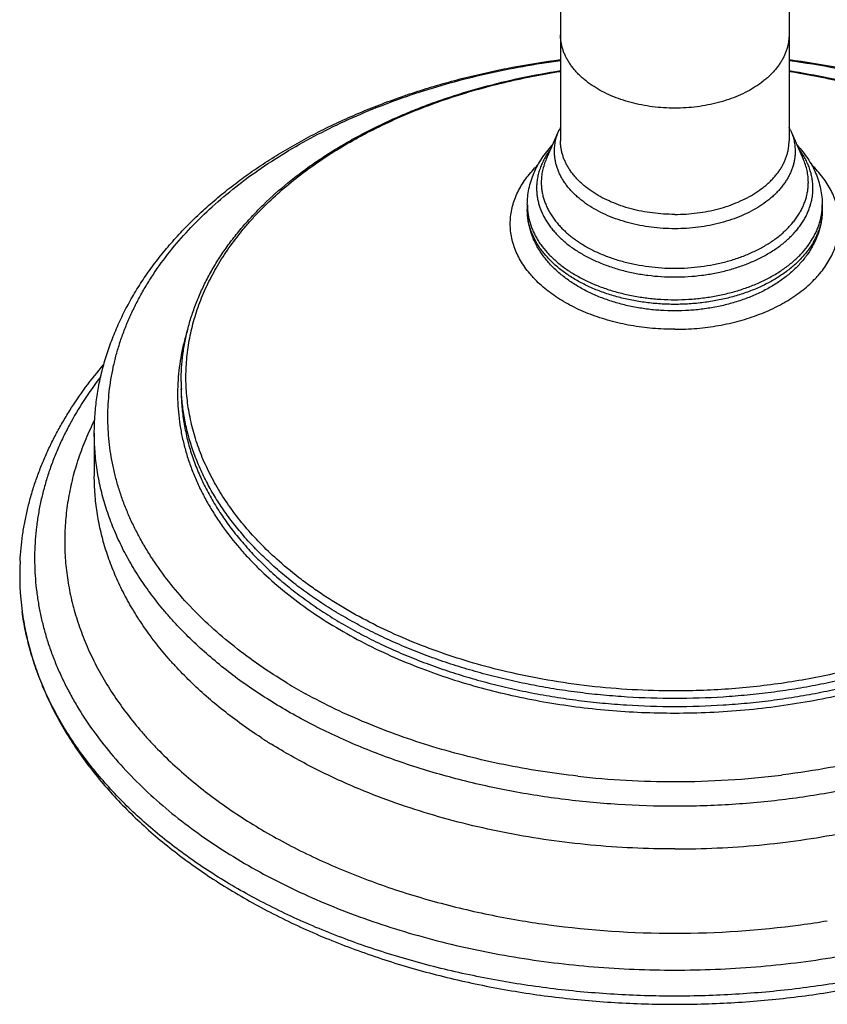
# Model space of a CAD drawing. Units: inches. Extents: x 0.1 to 22, y 1.6 to 13.3.
# Drawn here: x 17.7 to 20.4, y 3.1 to 6.3 of the extents above; entities that cross this region are included whole.
import ezdxf

# ---------------------------------------------------------------- set-up
doc = ezdxf.new("R2010")
doc.units = ezdxf.units.IN
doc.header["$LTSCALE"] = 1.21
doc.header["$MEASUREMENT"] = 0
doc.layers.get('0').update_dxf_attribs({"linetype": 'CONTINUOUS'})

msp = doc.modelspace()

# ---------------------------------------------------------------- linework, layer by layer
at = {"color": 7, "linetype": 'CONTINUOUS'}
for p, q in [((19.4792, 8.5238), (19.4792, 5.9284)), ((20.2292, 8.5238), (20.2292, 5.9284)), ((19.4742, 5.9634), (19.4326, 5.869)), ((20.2343, 5.9634), (20.2759, 5.869)), ((19.3702, 5.7184), (19.3702, 5.7031)), ((20.3382, 5.7184), (20.3382, 5.7031)), ((18.2342, 5.1391), (18.2342, 5.1131)), ((17.9492, 4.9686), (17.9492, 4.8284))]:
    msp.add_line(p, q, dxfattribs=at)
at = {"color": 9, "linetype": 'CONTINUOUS'}
for p, q in [((18.5557, 4.5485), (18.5555, 4.5487)), ((18.6425, 4.1136), (18.6422, 4.1138)), ((20.2093, 3.8472), (20.2047, 3.8466))]:
    msp.add_line(p, q, dxfattribs=at)
at = {"color": 7, "linetype": 'CONTINUOUS'}
for centre, radius, start, end in [((19.6509, 5.8854), 0.1931, 152.8906, 156.2037), ((20.0563, 5.8848), 0.1946, 23.8087, 27.0971), ((18.5951, 4.5028), 0.8908, 177.0404, 187.7087)]:
    msp.add_arc(centre, radius, start, end, dxfattribs=at)
at = {"color": 9, "linetype": 'CONTINUOUS'}
for centre, radius, start, end in [((19.5705, 5.7184), 0.2002, 180.0009, 184.3793), ((20.1378, 5.7184), 0.2004, 355.623, 359.9968), ((18.904, 5.1392), 0.6697, 180.0004, 182.2258), ((19.533, 5.7281), 1.8438, 238.9418, 241.1098), ((19.4649, 5.4525), 1.7712, 236.8459, 238.0166), ((19.4779, 5.4731), 1.7956, 238.0153, 238.1658), ((19.8537, 6.6977), 2.8725, 263.6412, 270.0104), ((19.8549, 6.6931), 2.8679, 269.9862, 277.0061), ((19.8396, 6.2964), 2.9682, 260.5793, 262.2753), ((19.8675, 6.3054), 2.9773, 277.7273, 279.4181), ((19.8532, 6.4079), 3.0805, 262.304, 270.0202), ((19.8553, 6.4079), 3.0805, 269.9798, 277.696)]:
    msp.add_arc(centre, radius, start, end, dxfattribs=at)
for points, knots in [([(19.8542, 6.0361), (19.842, 6.0361), (19.8175, 6.0369), (19.7812, 6.0404), (19.7455, 6.0461), (19.7109, 6.054), (19.6776, 6.0641), (19.6461, 6.0762), (19.6165, 6.0903), (19.5892, 6.1061), (19.5683, 6.1209), (19.553, 6.1334), (19.5424, 6.1431), (19.5326, 6.1531), (19.5235, 6.1634), (19.5152, 6.174), (19.5077, 6.1848), (19.5011, 6.1958), (19.4953, 6.2071), (19.4904, 6.2185), (19.4863, 6.2301), (19.4832, 6.2417), (19.4809, 6.2535), (19.4795, 6.2653), (19.4792, 6.2732), (19.4792, 6.2772)], [0, 0, 0, 0, 0.075131, 0.149838, 0.223709, 0.296346, 0.367383, 0.436491, 0.503391, 0.567863, 0.629762, 0.659734, 0.689049, 0.717715, 0.745747, 0.773169, 0.800012, 0.826312, 0.852117, 0.877479, 0.902461, 0.927128, 0.951555, 0.975819, 1, 1, 1, 1]), ([(20.2292, 6.2772), (20.2292, 6.2732), (20.2289, 6.2653), (20.2276, 6.2535), (20.2253, 6.2417), (20.2222, 6.2301), (20.2181, 6.2185), (20.2132, 6.2071), (20.2074, 6.1958), (20.2008, 6.1848), (20.1933, 6.174), (20.185, 6.1634), (20.1759, 6.1531), (20.1661, 6.1431), (20.1554, 6.1334), (20.1402, 6.1209), (20.1193, 6.1061), (20.092, 6.0903), (20.0624, 6.0762), (20.0309, 6.0641), (19.9976, 6.054), (19.963, 6.0461), (19.9273, 6.0404), (19.891, 6.0369), (19.8665, 6.0361), (19.8542, 6.0361)], [0, 0, 0, 0, 0.024181, 0.048445, 0.072872, 0.097539, 0.122521, 0.147883, 0.173688, 0.199988, 0.226831, 0.254253, 0.282285, 0.310951, 0.340266, 0.370238, 0.432137, 0.496609, 0.563509, 0.632617, 0.703654, 0.776291, 0.850162, 0.924869, 1, 1, 1, 1]), ([(18.5818, 4.1486), (18.5513, 4.167), (18.4923, 4.205), (18.4089, 4.2666), (18.3322, 4.3317), (18.2626, 4.4001), (18.2003, 4.4714), (18.1545, 4.5334), (18.122, 4.5841), (18.0998, 4.6224), (18.0796, 4.6612), (18.0615, 4.7004), (18.0455, 4.7399), (18.0316, 4.7798), (18.0199, 4.82), (18.0103, 4.8604), (18.0028, 4.901), (17.9975, 4.9417), (17.9943, 4.9825), (17.9934, 5.0234), (17.9946, 5.0643), (17.998, 5.1051), (18.0035, 5.1458), (18.0112, 5.1864), (18.0211, 5.2267), (18.0331, 5.2669), (18.0472, 5.3067), (18.0634, 5.3462), (18.0818, 5.3854), (18.1021, 5.4241), (18.1246, 5.4623), (18.1574, 5.513), (18.2036, 5.5749), (18.2662, 5.646), (18.3363, 5.7142), (18.4133, 5.7792), (18.4971, 5.8406), (18.5872, 5.8981), (18.6832, 5.9516), (18.7846, 6.0008), (18.891, 6.0454), (19.0018, 6.0852), (19.1166, 6.12), (19.2348, 6.1498), (19.356, 6.1743), (19.4379, 6.187), (19.4792, 6.1925)], [0, 0, 0, 0, 0.033845, 0.066718, 0.098608, 0.129524, 0.159494, 0.188567, 0.202792, 0.216821, 0.230666, 0.244342, 0.257864, 0.271248, 0.28451, 0.297671, 0.31075, 0.323766, 0.336741, 0.349695, 0.362651, 0.375629, 0.388651, 0.401737, 0.414909, 0.428184, 0.441582, 0.45512, 0.468814, 0.482679, 0.496729, 0.510976, 0.540096, 0.570117, 0.601087, 0.633032, 0.665958, 0.699856, 0.734697, 0.77044, 0.807028, 0.844396, 0.882466, 0.921152, 0.960363, 1, 1, 1, 1]), ([(20.2293, 6.1925), (20.2811, 6.1856), (20.3584, 6.1732), (20.46, 6.1523), (20.5349, 6.1345), (20.6086, 6.1147), (20.6809, 6.0929), (20.7516, 6.0692), (20.8207, 6.0435), (20.888, 6.0159), (20.9534, 5.9865), (21.0168, 5.9553), (21.0781, 5.9224), (21.1371, 5.8878), (21.1937, 5.8517), (21.2479, 5.814), (21.2995, 5.7748), (21.3485, 5.7343), (21.4095, 5.679), (21.4656, 5.6207), (21.516, 5.5597), (21.5505, 5.5134), (21.5818, 5.4661), (21.6099, 5.418), (21.6348, 5.3692), (21.6564, 5.3198), (21.6747, 5.2697), (21.6896, 5.2193), (21.7012, 5.1684), (21.7093, 5.1173), (21.714, 5.066), (21.7153, 5.0146), (21.7131, 4.9632), (21.7075, 4.9119), (21.6985, 4.8608), (21.6861, 4.8101), (21.6703, 4.7597), (21.6512, 4.7098), (21.6287, 4.6605), (21.603, 4.6119), (21.5741, 4.564), (21.542, 4.517), (21.5068, 4.4709), (21.4553, 4.4102), (21.3982, 4.3523), (21.3362, 4.2975), (21.2866, 4.2573), (21.2343, 4.2185), (21.1795, 4.1812), (21.1222, 4.1455), (21.0626, 4.1113), (21.0008, 4.0788), (20.9369, 4.0481), (20.871, 4.0192), (20.8032, 3.9921), (20.7337, 3.9668), (20.6625, 3.9436), (20.5899, 3.9223), (20.5159, 3.903), (20.4407, 3.8858), (20.3387, 3.8656), (20.2613, 3.8537), (20.2093, 3.8472)], [0, 0, 0, 0, 0.038018, 0.056835, 0.075496, 0.093984, 0.112283, 0.130375, 0.148245, 0.16588, 0.183266, 0.200391, 0.217246, 0.233821, 0.250109, 0.266106, 0.281808, 0.297212, 0.312322, 0.341659, 0.35591, 0.369892, 0.383619, 0.397107, 0.410374, 0.423442, 0.436335, 0.449079, 0.461701, 0.474232, 0.486703, 0.499145, 0.511591, 0.524074, 0.536625, 0.549276, 0.562055, 0.57499, 0.588107, 0.601429, 0.614976, 0.628767, 0.642817, 0.657138, 0.686622, 0.701807, 0.717287, 0.733064, 0.749136, 0.765498, 0.782146, 0.79907, 0.816263, 0.833714, 0.85141, 0.869339, 0.887485, 0.905833, 0.924368, 0.94307, 0.961923, 1, 1, 1, 1]), ([(18.5555, 4.5487), (18.5365, 4.5655), (18.5001, 4.5999), (18.4498, 4.6543), (18.4048, 4.7106), (18.3652, 4.7686), (18.3367, 4.8184), (18.3168, 4.8589), (18.3035, 4.8893), (18.2916, 4.92), (18.2811, 4.9509), (18.2722, 4.982), (18.2647, 5.0133), (18.2587, 5.0447), (18.2543, 5.0762), (18.2513, 5.1078), (18.2498, 5.1394), (18.2499, 5.1711), (18.2515, 5.2027), (18.2545, 5.2343), (18.2591, 5.2658), (18.2652, 5.2972), (18.2728, 5.3284), (18.2818, 5.3595), (18.2924, 5.3904), (18.3044, 5.4211), (18.3178, 5.4515), (18.3328, 5.4817), (18.3547, 5.5217), (18.3857, 5.5709), (18.4209, 5.6182), (18.4517, 5.6551), (18.4846, 5.6919), (18.5292, 5.7366), (18.5872, 5.7877), (18.6499, 5.8364), (18.7172, 5.8825), (18.7887, 5.9259), (18.8642, 5.9664), (18.9435, 6.0038), (19.0261, 6.0381), (19.1119, 6.069), (19.2004, 6.0965), (19.2914, 6.1205), (19.3845, 6.1408), (19.4474, 6.1519), (19.4791, 6.1568)], [0, 0, 0, 0, 0.031486, 0.062103, 0.091885, 0.120882, 0.14916, 0.163056, 0.176806, 0.19042, 0.203912, 0.217298, 0.230592, 0.243809, 0.256967, 0.270083, 0.283173, 0.296255, 0.309346, 0.322464, 0.335626, 0.348849, 0.362149, 0.375542, 0.389043, 0.402666, 0.416425, 0.430333, 0.444402, 0.473056, 0.502467, 0.517477, 0.532696, 0.563776, 0.595736, 0.628586, 0.662324, 0.696933, 0.732386, 0.768646, 0.805666, 0.84339, 0.881758, 0.920698, 0.960139, 1, 1, 1, 1]), ([(20.2293, 6.1568), (20.2612, 6.1518), (20.3243, 6.1408), (20.4177, 6.1203), (20.5089, 6.0963), (20.5977, 6.0687), (20.6836, 6.0376), (20.7665, 6.0032), (20.8459, 5.9656), (20.9215, 5.9249), (20.9931, 5.8813), (21.0605, 5.835), (21.1233, 5.7861), (21.1813, 5.7347), (21.2258, 5.6898), (21.2587, 5.6529), (21.2894, 5.6158), (21.3245, 5.5683), (21.3555, 5.5189), (21.3773, 5.4787), (21.3921, 5.4485), (21.4054, 5.4179), (21.4173, 5.3871), (21.4277, 5.3561), (21.4367, 5.3249), (21.4441, 5.2935), (21.45, 5.262), (21.4544, 5.2304), (21.4573, 5.1987), (21.4587, 5.167), (21.4585, 5.1353), (21.4569, 5.1036), (21.4537, 5.0719), (21.449, 5.0403), (21.4428, 5.0088), (21.4351, 4.9775), (21.4259, 4.9463), (21.4152, 4.9153), (21.403, 4.8846), (21.3894, 4.8541), (21.3692, 4.8136), (21.3402, 4.7637), (21.3, 4.7057), (21.2544, 4.6494), (21.2035, 4.595), (21.1667, 4.5606), (21.1475, 4.5438)], [0, 0, 0, 0, 0.039858, 0.079293, 0.118228, 0.156586, 0.194299, 0.231304, 0.267546, 0.302979, 0.337564, 0.371274, 0.404094, 0.436021, 0.467066, 0.482268, 0.49726, 0.526635, 0.555254, 0.569305, 0.583197, 0.596941, 0.61055, 0.624037, 0.637418, 0.650707, 0.663921, 0.677076, 0.690189, 0.703277, 0.716358, 0.72945, 0.742569, 0.755734, 0.76896, 0.782265, 0.795665, 0.809174, 0.822807, 0.836577, 0.850498, 0.878829, 0.907889, 0.937741, 0.968434, 1, 1, 1, 1]), ([(19.8542, 5.6874), (19.842, 5.6874), (19.8175, 5.6881), (19.7812, 5.6916), (19.7455, 5.6973), (19.7109, 5.7053), (19.6776, 5.7153), (19.6461, 5.7275), (19.6165, 5.7415), (19.5892, 5.7574), (19.5683, 5.7721), (19.553, 5.7847), (19.5424, 5.7943), (19.5326, 5.8043), (19.5235, 5.8146), (19.5152, 5.8252), (19.5077, 5.836), (19.5011, 5.8471), (19.4953, 5.8583), (19.4904, 5.8697), (19.4863, 5.8813), (19.4832, 5.893), (19.4809, 5.9047), (19.4795, 5.9166), (19.4792, 5.9245), (19.4792, 5.9284)], [0, 0, 0, 0, 0.075131, 0.149838, 0.223709, 0.296346, 0.367383, 0.436491, 0.50339, 0.567863, 0.629762, 0.659734, 0.689049, 0.717714, 0.745747, 0.773169, 0.800011, 0.826312, 0.852117, 0.877479, 0.902461, 0.927128, 0.951555, 0.975819, 1, 1, 1, 1]), ([(19.8542, 5.6874), (19.8665, 5.6874), (19.891, 5.6881), (19.9273, 5.6916), (19.963, 5.6973), (19.9976, 5.7053), (20.0309, 5.7153), (20.0624, 5.7275), (20.092, 5.7415), (20.1193, 5.7574), (20.1402, 5.7721), (20.1554, 5.7847), (20.1661, 5.7943), (20.1759, 5.8043), (20.185, 5.8146), (20.1933, 5.8252), (20.2008, 5.836), (20.2074, 5.8471), (20.2132, 5.8583), (20.2181, 5.8697), (20.2222, 5.8813), (20.2253, 5.893), (20.2276, 5.9047), (20.2289, 5.9166), (20.2292, 5.9245), (20.2292, 5.9284)], [0, 0, 0, 0, 0.075131, 0.149838, 0.223709, 0.296346, 0.367383, 0.436491, 0.503391, 0.567863, 0.629762, 0.659734, 0.689049, 0.717715, 0.745747, 0.773169, 0.800012, 0.826312, 0.852117, 0.877479, 0.902461, 0.927128, 0.951555, 0.975819, 1, 1, 1, 1]), ([(19.4464, 5.901), (19.4427, 5.8961), (19.4357, 5.8862), (19.4265, 5.8708), (19.4186, 5.8551), (19.4121, 5.8391), (19.407, 5.8228), (19.4034, 5.8065), (19.4012, 5.79), (19.4007, 5.7789), (19.4007, 5.7734)], [0, 0, 0, 0, 0.133297, 0.263483, 0.390861, 0.515793, 0.638693, 0.760021, 0.880284, 1, 1, 1, 1]), ([(20.3078, 5.7734), (20.3078, 5.7789), (20.3073, 5.79), (20.3051, 5.8065), (20.3015, 5.8228), (20.2964, 5.8391), (20.2899, 5.8551), (20.282, 5.8708), (20.2727, 5.8862), (20.2658, 5.8961), (20.2621, 5.901)], [0, 0, 0, 0, 0.119716, 0.239979, 0.361307, 0.484207, 0.609139, 0.736517, 0.866703, 1, 1, 1, 1]), ([(19.4326, 5.869), (19.4299, 5.8629), (19.4251, 5.8504), (19.4199, 5.8312), (19.4167, 5.8117), (19.416, 5.7987), (19.416, 5.7922)], [0, 0, 0, 0, 0.255558, 0.506413, 0.754031, 1, 1, 1, 1]), ([(20.2925, 5.7922), (20.2925, 5.7987), (20.2918, 5.8117), (20.2886, 5.8312), (20.2834, 5.8504), (20.2786, 5.8629), (20.2759, 5.869)], [0, 0, 0, 0, 0.245969, 0.493587, 0.744442, 1, 1, 1, 1]), ([(19.416, 5.7922), (19.416, 5.7876), (19.4164, 5.7784), (19.418, 5.7646), (19.4206, 5.7508), (19.4243, 5.7372), (19.429, 5.7237), (19.4348, 5.7103), (19.4415, 5.6972), (19.4493, 5.6843), (19.458, 5.6716), (19.4677, 5.6593), (19.4783, 5.6472), (19.4899, 5.6355), (19.5023, 5.6242), (19.5201, 5.6096), (19.5445, 5.5923), (19.5764, 5.5738), (19.611, 5.5574), (19.6479, 5.5432), (19.6867, 5.5315), (19.7272, 5.5222), (19.7688, 5.5155), (19.8113, 5.5114), (19.8542, 5.5101), (19.8971, 5.5114), (19.9396, 5.5155), (19.9813, 5.5222), (20.0218, 5.5315), (20.0606, 5.5432), (20.0975, 5.5574), (20.1321, 5.5738), (20.164, 5.5923), (20.1884, 5.6096), (20.2062, 5.6242), (20.2186, 5.6355), (20.2301, 5.6472), (20.2408, 5.6593), (20.2505, 5.6716), (20.2592, 5.6843), (20.2669, 5.6972), (20.2737, 5.7103), (20.2795, 5.7237), (20.2842, 5.7372), (20.2879, 5.7508), (20.2905, 5.7646), (20.2921, 5.7784), (20.2925, 5.7876), (20.2925, 5.7922)], [0, 0, 0, 0, 0.01209, 0.024223, 0.036436, 0.04877, 0.06126, 0.073942, 0.086844, 0.099994, 0.113415, 0.127126, 0.141143, 0.155476, 0.170133, 0.185119, 0.216069, 0.248305, 0.281754, 0.316309, 0.351827, 0.388146, 0.425081, 0.462435, 0.5, 0.537565, 0.574919, 0.611854, 0.648173, 0.683691, 0.718246, 0.751695, 0.783931, 0.814881, 0.829867, 0.844524, 0.858857, 0.872874, 0.886585, 0.900006, 0.913156, 0.926058, 0.93874, 0.95123, 0.963564, 0.975777, 0.98791, 1, 1, 1, 1]), ([(19.4007, 5.7734), (19.4007, 5.7686), (19.401, 5.7591), (19.4027, 5.7448), (19.4054, 5.7305), (19.4092, 5.7164), (19.4141, 5.7024), (19.4201, 5.6886), (19.4271, 5.675), (19.4351, 5.6617), (19.4442, 5.6486), (19.4542, 5.6358), (19.4652, 5.6233), (19.4771, 5.6112), (19.4899, 5.5995), (19.5084, 5.5843), (19.5337, 5.5665), (19.5667, 5.5474), (19.6025, 5.5304), (19.6406, 5.5157), (19.6809, 5.5035), (19.7227, 5.4939), (19.7659, 5.487), (19.8098, 5.4828), (19.8542, 5.4814), (19.8986, 5.4828), (19.9426, 5.487), (19.9858, 5.4939), (20.0276, 5.5035), (20.0678, 5.5157), (20.106, 5.5304), (20.1418, 5.5474), (20.1748, 5.5665), (20.2001, 5.5843), (20.2185, 5.5995), (20.2314, 5.6112), (20.2433, 5.6233), (20.2543, 5.6358), (20.2643, 5.6486), (20.2734, 5.6617), (20.2814, 5.675), (20.2884, 5.6886), (20.2943, 5.7024), (20.2992, 5.7164), (20.3031, 5.7305), (20.3058, 5.7448), (20.3074, 5.7591), (20.3078, 5.7686), (20.3078, 5.7734)], [0, 0, 0, 0, 0.01209, 0.024223, 0.036436, 0.04877, 0.06126, 0.073942, 0.086844, 0.099994, 0.113415, 0.127126, 0.141143, 0.155476, 0.170133, 0.185119, 0.216069, 0.248305, 0.281754, 0.316309, 0.351827, 0.388146, 0.425081, 0.462435, 0.5, 0.537565, 0.574919, 0.611854, 0.648173, 0.683691, 0.718246, 0.751695, 0.783931, 0.814881, 0.829867, 0.844524, 0.858857, 0.872874, 0.886585, 0.900006, 0.913156, 0.926058, 0.93874, 0.95123, 0.963564, 0.975777, 0.98791, 1, 1, 1, 1]), ([(20.3382, 5.7031), (20.3382, 5.698), (20.3379, 5.6878), (20.3361, 5.6725), (20.3332, 5.6573), (20.3291, 5.6422), (20.3239, 5.6273), (20.3175, 5.6126), (20.3101, 5.5981), (20.3015, 5.5838), (20.2918, 5.5698), (20.2811, 5.5562), (20.2694, 5.5429), (20.2567, 5.53), (20.243, 5.5175), (20.2233, 5.5013), (20.1963, 5.4823), (20.1611, 5.4618), (20.1229, 5.4437), (20.0822, 5.428), (20.0393, 5.415), (19.9946, 5.4048), (19.9486, 5.3974), (19.9016, 5.3929), (19.8542, 5.3914), (19.8069, 5.3929), (19.7599, 5.3974), (19.7139, 5.4048), (19.6692, 5.415), (19.6263, 5.428), (19.5856, 5.4437), (19.5474, 5.4618), (19.5121, 5.4823), (19.4852, 5.5013), (19.4655, 5.5175), (19.4518, 5.53), (19.4391, 5.5429), (19.4273, 5.5562), (19.4166, 5.5698), (19.407, 5.5838), (19.3984, 5.5981), (19.391, 5.6126), (19.3846, 5.6273), (19.3794, 5.6422), (19.3753, 5.6573), (19.3724, 5.6725), (19.3706, 5.6878), (19.3702, 5.698), (19.3702, 5.7031)], [0, 0, 0, 0, 0.01209, 0.024223, 0.036436, 0.04877, 0.06126, 0.073942, 0.086844, 0.099994, 0.113415, 0.127126, 0.141143, 0.155476, 0.170133, 0.185119, 0.216069, 0.248305, 0.281754, 0.316309, 0.351827, 0.388146, 0.425081, 0.462435, 0.5, 0.537565, 0.574919, 0.611854, 0.648173, 0.683691, 0.718246, 0.751695, 0.783931, 0.814881, 0.829867, 0.844524, 0.858857, 0.872874, 0.886585, 0.900006, 0.913156, 0.926058, 0.93874, 0.95123, 0.963564, 0.975777, 0.98791, 1, 1, 1, 1]), ([(19.3708, 5.7031), (19.3712, 5.6982), (19.3723, 5.6883), (19.3751, 5.6736), (19.379, 5.659), (19.3839, 5.6445), (19.3899, 5.6302), (19.397, 5.6161), (19.405, 5.6022), (19.4173, 5.5839), (19.4352, 5.5617), (19.4602, 5.5369), (19.4888, 5.5137), (19.5207, 5.4923), (19.5555, 5.473), (19.593, 5.4559), (19.6329, 5.4412), (19.6747, 5.429), (19.7182, 5.4193), (19.7628, 5.4124), (19.8083, 5.4082), (19.8542, 5.4068), (19.9001, 5.4082), (19.9456, 5.4124), (19.9903, 5.4193), (20.0338, 5.429), (20.0756, 5.4412), (20.1155, 5.4559), (20.153, 5.473), (20.1878, 5.4923), (20.2197, 5.5137), (20.2482, 5.5369), (20.2733, 5.5617), (20.2912, 5.5839), (20.3034, 5.6022), (20.3115, 5.6161), (20.3186, 5.6302), (20.3246, 5.6445), (20.3295, 5.659), (20.3334, 5.6736), (20.3362, 5.6883), (20.3373, 5.6982), (20.3377, 5.7031)], [0, 0, 0, 0, 0.012044, 0.024165, 0.036399, 0.048781, 0.061343, 0.074113, 0.087116, 0.100376, 0.127724, 0.156275, 0.186085, 0.217156, 0.249451, 0.282894, 0.317375, 0.35276, 0.388894, 0.425603, 0.462703, 0.5, 0.537297, 0.574397, 0.611106, 0.64724, 0.682625, 0.717106, 0.750549, 0.782844, 0.813915, 0.843725, 0.872276, 0.899624, 0.912884, 0.925887, 0.938657, 0.951219, 0.963601, 0.975835, 0.987956, 1, 1, 1, 1]), ([(18.2557, 5.3099), (18.2513, 5.2962), (18.2434, 5.2688), (18.2341, 5.2272), (18.2275, 5.1853), (18.2234, 5.1433), (18.2219, 5.1012), (18.2231, 5.0592), (18.2269, 5.0172), (18.2333, 4.9753), (18.2424, 4.9336), (18.254, 4.8922), (18.2682, 4.8512), (18.2849, 4.8105), (18.3041, 4.7703), (18.3259, 4.7307), (18.3501, 4.6916), (18.3677, 4.6662), (18.3768, 4.6537)], [0, 0, 0, 0, 0.061969, 0.123398, 0.184415, 0.245152, 0.305744, 0.366329, 0.427045, 0.488027, 0.549409, 0.611317, 0.673873, 0.73719, 0.801371, 0.866512, 0.932697, 1, 1, 1, 1]), ([(17.9699, 5.1543), (17.9506, 5.129), (17.9142, 5.0777), (17.8744, 5.0105), (17.8466, 4.9559), (17.8279, 4.9148), (17.8113, 4.8733), (17.7967, 4.8315), (17.7842, 4.7894), (17.7738, 4.7471), (17.7654, 4.7046), (17.7592, 4.6619), (17.755, 4.6191), (17.753, 4.5763), (17.7531, 4.5334), (17.7553, 4.4906), (17.7597, 4.4478), (17.7661, 4.4052), (17.7746, 4.3627), (17.7852, 4.3204), (17.798, 4.2783), (17.8127, 4.2366), (17.8296, 4.1951), (17.8484, 4.154), (17.8693, 4.1133), (17.9, 4.0593), (17.9434, 3.9931), (18.0029, 3.9163), (18.0698, 3.8422), (18.1438, 3.7709), (18.2247, 3.7029), (18.3121, 3.6382), (18.4057, 3.5773), (18.5051, 3.5203), (18.6099, 3.4675), (18.7196, 3.4191), (18.834, 3.3752), (18.9524, 3.336), (19.0744, 3.3018), (19.1995, 3.2726), (19.3273, 3.2485), (19.4572, 3.2297), (19.5886, 3.2162), (19.7212, 3.2081), (19.8099, 3.2063), (19.8542, 3.2063)], [0, 0, 0, 0, 0.028161, 0.055589, 0.069056, 0.082371, 0.095548, 0.108601, 0.121543, 0.134391, 0.147161, 0.15987, 0.172535, 0.185173, 0.197804, 0.210444, 0.223112, 0.235826, 0.248602, 0.261458, 0.27441, 0.287473, 0.300663, 0.313992, 0.327473, 0.341118, 0.368937, 0.397527, 0.426942, 0.45722, 0.488381, 0.520431, 0.553362, 0.587153, 0.62177, 0.65717, 0.6933, 0.730098, 0.767496, 0.80542, 0.84379, 0.882522, 0.921527, 0.960717, 1, 1, 1, 1]), ([(19.8542, 3.2063), (19.8986, 3.2063), (19.9873, 3.2081), (20.1198, 3.2162), (20.2513, 3.2297), (20.3812, 3.2485), (20.509, 3.2726), (20.6341, 3.3018), (20.7561, 3.336), (20.8745, 3.3752), (20.9888, 3.4191), (21.0986, 3.4675), (21.2034, 3.5203), (21.3028, 3.5773), (21.3964, 3.6382), (21.4838, 3.7029), (21.5647, 3.7709), (21.6387, 3.8422), (21.7056, 3.9163), (21.765, 3.993), (21.8085, 4.0593), (21.8392, 4.1133), (21.8601, 4.154), (21.8789, 4.1951), (21.8957, 4.2366), (21.9105, 4.2783), (21.9232, 4.3204), (21.9339, 4.3627), (21.9424, 4.4052), (21.9488, 4.4478), (21.9531, 4.4906), (21.9554, 4.5334), (21.9555, 4.5763), (21.9534, 4.6191), (21.9493, 4.6619), (21.9431, 4.7046), (21.9347, 4.7471), (21.9243, 4.7894), (21.9118, 4.8315), (21.8972, 4.8733), (21.8806, 4.9148), (21.8619, 4.9559), (21.8341, 5.0105), (21.7943, 5.0777), (21.7579, 5.129), (21.7386, 5.1543)], [0, 0, 0, 0, 0.039283, 0.078473, 0.117478, 0.15621, 0.19458, 0.232504, 0.269902, 0.3067, 0.34283, 0.37823, 0.412847, 0.446638, 0.479569, 0.511619, 0.542781, 0.573058, 0.602473, 0.631063, 0.658882, 0.672527, 0.686009, 0.699338, 0.712527, 0.72559, 0.738542, 0.751398, 0.764175, 0.776888, 0.789556, 0.802197, 0.814827, 0.827466, 0.840131, 0.852839, 0.865609, 0.878457, 0.8914, 0.904452, 0.917629, 0.930945, 0.944411, 0.971839, 1, 1, 1, 1]), ([(18.2342, 5.1131), (18.2342, 5.0961), (18.2355, 5.0619), (18.2414, 5.0108), (18.2512, 4.96), (18.2648, 4.9096), (18.2823, 4.8596), (18.3036, 4.8103), (18.3286, 4.7617), (18.3573, 4.714), (18.3896, 4.6672), (18.4254, 4.6215), (18.4646, 4.5771), (18.5072, 4.5339), (18.553, 4.4921), (18.602, 4.4518), (18.654, 4.4131), (18.7088, 4.3761), (18.7665, 4.3409), (18.8267, 4.3075), (18.8894, 4.2761), (18.9544, 4.2467), (19.0216, 4.2194), (19.0908, 4.1942), (19.1618, 4.1713), (19.2345, 4.1506), (19.3086, 4.1322), (19.3841, 4.1162), (19.4607, 4.1026), (19.5383, 4.0914), (19.6166, 4.0826), (19.7219, 4.0743), (19.8013, 4.0718), (19.8542, 4.0718)], [0, 0, 0, 0, 0.024179, 0.04844, 0.072865, 0.09753, 0.122509, 0.147869, 0.173671, 0.199969, 0.226808, 0.254228, 0.282258, 0.310921, 0.340233, 0.370202, 0.40083, 0.432112, 0.464038, 0.496592, 0.529754, 0.563499, 0.597796, 0.632612, 0.667911, 0.703653, 0.739796, 0.776294, 0.8131, 0.850167, 0.887442, 0.924876, 1, 1, 1, 1]), ([(19.8542, 4.0978), (19.8021, 4.0978), (19.724, 4.1003), (19.6204, 4.1083), (19.5432, 4.1168), (19.4669, 4.1276), (19.3914, 4.1408), (19.317, 4.1563), (19.2438, 4.1741), (19.1721, 4.1942), (19.1019, 4.2165), (19.0335, 4.2409), (18.967, 4.2674), (18.9026, 4.2959), (18.8404, 4.3264), (18.7806, 4.3588), (18.7232, 4.393), (18.6685, 4.429), (18.6166, 4.4666), (18.5675, 4.5058), (18.5214, 4.5465), (18.4785, 4.5886), (18.4387, 4.6319), (18.4023, 4.6764), (18.3692, 4.7221), (18.3396, 4.7687), (18.3135, 4.8162), (18.291, 4.8644), (18.2722, 4.9133), (18.257, 4.9627), (18.2456, 5.0126), (18.238, 5.0627), (18.2354, 5.0964), (18.2347, 5.1131)], [0, 0, 0, 0, 0.074852, 0.112155, 0.149304, 0.186252, 0.222949, 0.259348, 0.295403, 0.331071, 0.366311, 0.401083, 0.435352, 0.469085, 0.502253, 0.53483, 0.566796, 0.598134, 0.628832, 0.658885, 0.688292, 0.71706, 0.745201, 0.772735, 0.799688, 0.826096, 0.851998, 0.877444, 0.90249, 0.927198, 0.951637, 0.975878, 1, 1, 1, 1]), ([(21.4742, 5.1391), (21.4742, 5.1221), (21.4729, 5.0879), (21.4671, 5.0369), (21.4573, 4.986), (21.4437, 4.9356), (21.4262, 4.8856), (21.4049, 4.8363), (21.3799, 4.7877), (21.3512, 4.74), (21.3189, 4.6933), (21.2831, 4.6476), (21.2439, 4.6031), (21.2013, 4.5599), (21.1554, 4.5181), (21.1065, 4.4778), (21.0545, 4.4392), (20.9996, 4.4022), (20.942, 4.3669), (20.8818, 4.3336), (20.8191, 4.3022), (20.7541, 4.2727), (20.6869, 4.2454), (20.6177, 4.2203), (20.5467, 4.1973), (20.474, 4.1766), (20.3999, 4.1582), (20.3244, 4.1422), (20.2478, 4.1286), (20.1702, 4.1174), (20.0919, 4.1087), (19.9866, 4.1003), (19.9072, 4.0978), (19.8542, 4.0978)], [0, 0, 0, 0, 0.024179, 0.04844, 0.072865, 0.09753, 0.122509, 0.147869, 0.173671, 0.199969, 0.226808, 0.254228, 0.282258, 0.310921, 0.340233, 0.370202, 0.40083, 0.432112, 0.464038, 0.496592, 0.529754, 0.563499, 0.597796, 0.632612, 0.667911, 0.703653, 0.739796, 0.776294, 0.8131, 0.850167, 0.887442, 0.924876, 1, 1, 1, 1]), ([(19.8542, 4.0718), (19.9072, 4.0718), (19.9866, 4.0743), (20.0919, 4.0826), (20.1702, 4.0914), (20.2478, 4.1026), (20.3244, 4.1162), (20.3999, 4.1322), (20.474, 4.1506), (20.5467, 4.1713), (20.6177, 4.1942), (20.6869, 4.2194), (20.7541, 4.2467), (20.8191, 4.2761), (20.8818, 4.3075), (20.942, 4.3409), (20.9996, 4.3761), (21.0545, 4.4131), (21.1065, 4.4518), (21.1554, 4.4921), (21.2013, 4.5339), (21.2439, 4.5771), (21.2831, 4.6215), (21.3189, 4.6672), (21.3512, 4.714), (21.3799, 4.7617), (21.4049, 4.8103), (21.4262, 4.8596), (21.4437, 4.9096), (21.4573, 4.96), (21.4671, 5.0108), (21.4729, 5.0619), (21.4742, 5.0961), (21.4742, 5.1131)], [0, 0, 0, 0, 0.075124, 0.112558, 0.149833, 0.1869, 0.223706, 0.260204, 0.296347, 0.332089, 0.367388, 0.402204, 0.436501, 0.470246, 0.503408, 0.535962, 0.567888, 0.59917, 0.629798, 0.659767, 0.689079, 0.717742, 0.745772, 0.773192, 0.800031, 0.826329, 0.852131, 0.877491, 0.90247, 0.927135, 0.95156, 0.975821, 1, 1, 1, 1]), ([(17.9503, 5.0127), (17.9398, 4.992), (17.9205, 4.9504), (17.8964, 4.8865), (17.8773, 4.8219), (17.8634, 4.7567), (17.8547, 4.6911), (17.8512, 4.6253), (17.853, 4.5595), (17.8599, 4.4939), (17.8721, 4.4285), (17.8895, 4.3637), (17.912, 4.2995), (17.9395, 4.2362), (17.972, 4.1739), (18.0095, 4.1127), (18.0517, 4.0528), (18.0906, 4.0045), (18.1239, 3.9666), (18.1591, 3.9288), (18.206, 3.8827), (18.2662, 3.8296), (18.3305, 3.7786), (18.3988, 3.7298), (18.4708, 3.6832), (18.5465, 3.6391), (18.6255, 3.5975), (18.7078, 3.5586), (18.793, 3.5224), (18.8809, 3.489), (18.9714, 3.4586), (19.0642, 3.4312), (19.1591, 3.4069), (19.2557, 3.3857), (19.3209, 3.3737), (19.3537, 3.3682)], [0, 0, 0, 0, 0.027465, 0.054478, 0.081113, 0.107456, 0.133594, 0.15962, 0.18563, 0.21172, 0.237985, 0.264513, 0.291392, 0.318699, 0.346504, 0.374869, 0.403847, 0.43348, 0.448555, 0.463806, 0.494842, 0.526607, 0.559108, 0.592345, 0.62631, 0.660988, 0.696357, 0.732392, 0.769059, 0.806321, 0.844139, 0.882465, 0.921252, 0.960449, 1, 1, 1, 1]), ([(19.8542, 3.7441), (19.792, 3.7441), (19.6986, 3.7471), (19.5748, 3.7569), (19.4827, 3.7671), (19.3915, 3.7803), (19.3014, 3.7963), (19.2126, 3.8152), (19.1254, 3.8368), (19.0399, 3.8611), (18.9564, 3.8881), (18.8751, 3.9177), (18.7961, 3.9498), (18.7196, 3.9844), (18.6459, 4.0214), (18.5751, 4.0606), (18.5073, 4.102), (18.4428, 4.1455), (18.3817, 4.191), (18.3241, 4.2384), (18.2702, 4.2875), (18.2283, 4.3301), (18.1967, 4.3649), (18.1668, 4.3998), (18.1319, 4.4443), (18.0939, 4.4993), (18.0602, 4.5554), (18.0308, 4.6125), (18.0058, 4.6706), (17.9852, 4.7293), (17.9692, 4.7886), (17.9577, 4.8484), (17.9508, 4.9084), (17.9492, 4.9486), (17.9492, 4.9686)], [0, 0, 0, 0, 0.075123, 0.112557, 0.149833, 0.186899, 0.223706, 0.260203, 0.296346, 0.332088, 0.367387, 0.402203, 0.4365, 0.470244, 0.503406, 0.53596, 0.567887, 0.599169, 0.629796, 0.659765, 0.689077, 0.71774, 0.731834, 0.745773, 0.773192, 0.800032, 0.826329, 0.852132, 0.877492, 0.90247, 0.927136, 0.95156, 0.975821, 1, 1, 1, 1]), ([(18.4963, 3.9696), (18.4749, 3.9836), (18.4331, 4.0123), (18.3731, 4.0576), (18.3167, 4.1047), (18.2638, 4.1535), (18.2226, 4.1958), (18.1917, 4.2304), (18.1624, 4.265), (18.1282, 4.3092), (18.091, 4.3637), (18.0579, 4.4193), (18.0291, 4.4759), (18.0046, 4.5334), (17.9845, 4.5915), (17.9688, 4.6502), (17.9575, 4.7094), (17.9507, 4.7688), (17.9492, 4.8086), (17.9492, 4.8284)], [0, 0, 0, 0, 0.072279, 0.143053, 0.212316, 0.280073, 0.346345, 0.378939, 0.411176, 0.474607, 0.536714, 0.597586, 0.65733, 0.716068, 0.773938, 0.831096, 0.887707, 0.943947, 1, 1, 1, 1]), ([(18.3768, 4.6537), (18.3944, 4.6296), (18.4227, 4.5944), (18.4637, 4.5497), (18.508, 4.5053), (18.5682, 4.4519), (18.647, 4.3919), (18.7325, 4.336), (18.8242, 4.2843), (18.9217, 4.2371), (18.9894, 4.2092), (19.024, 4.1961)], [0, 0, 0, 0, 0.111274, 0.168346, 0.2264, 0.345491, 0.468637, 0.595809, 0.726894, 0.861708, 1, 1, 1, 1]), ([(19.8542, 4.0502), (19.8927, 4.0502), (19.9695, 4.0519), (20.0843, 4.0598), (20.1979, 4.0728), (20.3097, 4.0909), (20.4193, 4.1141), (20.5261, 4.1422), (20.6295, 4.1751), (20.7291, 4.2126), (20.8243, 4.2545), (20.9147, 4.3007), (20.9998, 4.3508), (21.0792, 4.4047), (21.1524, 4.4621), (21.2192, 4.5227), (21.2792, 4.5862), (21.315, 4.6309), (21.3316, 4.6537)], [0, 0, 0, 0, 0.069914, 0.139622, 0.208923, 0.277619, 0.345517, 0.412436, 0.478208, 0.542676, 0.605703, 0.667171, 0.726986, 0.78508, 0.841415, 0.895985, 0.948823, 1, 1, 1, 1]), ([(19.3033, 4.1856), (19.2664, 4.1943), (19.1937, 4.2133), (19.0873, 4.2473), (18.9852, 4.2862), (18.8878, 4.3298), (18.7956, 4.378), (18.7231, 4.422), (18.6683, 4.4593), (18.6164, 4.4972), (18.5794, 4.5275), (18.5557, 4.5485)], [0, 0, 0, 0, 0.13551, 0.268587, 0.398888, 0.526111, 0.649999, 0.770353, 0.829168, 0.887054, 1, 1, 1, 1]), ([(21.1475, 4.5438), (21.1287, 4.5274), (21.0896, 4.4952), (21.0275, 4.4499), (20.9613, 4.407), (20.8914, 4.3666), (20.8179, 4.3289), (20.7412, 4.2941), (20.6614, 4.2622), (20.5788, 4.2334), (20.4938, 4.2077), (20.4065, 4.1853), (20.3174, 4.1662), (20.2267, 4.1504), (20.1347, 4.1382), (20.0417, 4.1293), (19.9482, 4.1241), (19.8856, 4.1229), (19.8542, 4.1229)], [0, 0, 0, 0, 0.053977, 0.10937, 0.166165, 0.22433, 0.283816, 0.344561, 0.40649, 0.469517, 0.533544, 0.598464, 0.664165, 0.730526, 0.797421, 0.864721, 0.932292, 1, 1, 1, 1]), ([(19.024, 4.1961), (19.0555, 4.1841), (19.1198, 4.1615), (19.2186, 4.1322), (19.3201, 4.1071), (19.4241, 4.0865), (19.53, 4.0703), (19.6372, 4.0587), (19.7455, 4.0517), (19.818, 4.0502), (19.8542, 4.0502)], [0, 0, 0, 0, 0.119461, 0.241075, 0.364579, 0.489691, 0.616108, 0.743516, 0.87159, 1, 1, 1, 1]), ([(19.8542, 4.1229), (19.8074, 4.1229), (19.714, 4.1255), (19.5747, 4.1373), (19.4377, 4.1569), (19.3477, 4.1752), (19.3033, 4.1856)], [0, 0, 0, 0, 0.252811, 0.504485, 0.753907, 1, 1, 1, 1]), ([(19.5356, 3.8429), (19.4947, 3.8475), (19.4135, 3.8583), (19.2933, 3.8799), (19.1756, 3.9067), (19.061, 3.9384), (18.9499, 3.975), (18.8428, 4.0163), (18.7403, 4.0621), (18.6745, 4.096), (18.6425, 4.1136)], [0, 0, 0, 0, 0.131373, 0.261519, 0.390117, 0.516861, 0.641466, 0.763673, 0.88325, 1, 1, 1, 1]), ([(21.2113, 4.1093), (21.189, 4.0947), (21.1432, 4.0663), (21.0722, 4.0264), (20.9981, 3.9888), (20.9212, 3.9536), (20.8418, 3.9209), (20.7599, 3.8908), (20.6757, 3.8633), (20.5896, 3.8385), (20.5017, 3.8165), (20.4122, 3.7973), (20.3213, 3.781), (20.2293, 3.7676), (20.1363, 3.7571), (20.0113, 3.7471), (19.9171, 3.7441), (19.8542, 3.7441)], [0, 0, 0, 0, 0.056112, 0.113347, 0.171668, 0.231032, 0.291385, 0.352669, 0.414819, 0.477763, 0.541425, 0.605725, 0.67058, 0.735901, 0.801598, 0.867579, 1, 1, 1, 1]), ([(18.8054, 3.8062), (18.7811, 3.8165), (18.7332, 3.8379), (18.6632, 3.8722), (18.5957, 3.9086), (18.5521, 3.9344), (18.5308, 3.9477)], [0, 0, 0, 0, 0.256351, 0.508581, 0.756513, 1, 1, 1, 1]), ([(19.8542, 3.6039), (19.808, 3.6039), (19.7156, 3.6061), (19.5777, 3.6158), (19.4413, 3.6319), (19.3071, 3.6544), (19.1757, 3.6831), (19.0479, 3.7178), (18.9244, 3.7584), (18.8445, 3.7896), (18.8054, 3.8062)], [0, 0, 0, 0, 0.129063, 0.257723, 0.385586, 0.512263, 0.637383, 0.760593, 0.881564, 1, 1, 1, 1]), ([(19.8542, 3.6039), (19.9006, 3.6039), (19.9931, 3.6061), (20.1313, 3.6158), (20.268, 3.632), (20.4025, 3.6546), (20.534, 3.6834), (20.662, 3.7182), (20.7857, 3.759), (20.8658, 3.7904), (20.9049, 3.807)], [0, 0, 0, 0, 0.129078, 0.257753, 0.385627, 0.512311, 0.637431, 0.760633, 0.881589, 1, 1, 1, 1])]:
    msp.add_open_spline(points, degree=3, knots=knots, dxfattribs=at)
at = {"color": 7, "linetype": 'CONTINUOUS'}
for points, knots in [([(17.9492, 4.9686), (17.9492, 4.987), (17.9505, 5.0236), (17.9559, 5.0784), (17.965, 5.133), (17.9776, 5.1872), (17.9938, 5.2408), (18.0134, 5.2939), (18.0365, 5.3462), (18.063, 5.3977), (18.0927, 5.4482), (18.1257, 5.4978), (18.1619, 5.5462), (18.2011, 5.5935), (18.2432, 5.6395), (18.2883, 5.6842), (18.3362, 5.7275), (18.3868, 5.7694), (18.4401, 5.8097), (18.4958, 5.8484), (18.554, 5.8856), (18.6145, 5.921), (18.6773, 5.9546), (18.7421, 5.9865), (18.8089, 6.0165), (18.8776, 6.0446), (18.9481, 6.0707), (19.0201, 6.0949), (19.0937, 6.117), (19.1686, 6.1371), (19.2448, 6.155), (19.3481, 6.1762), (19.4265, 6.1887), (19.4792, 6.1956)], [0, 0, 0, 0, 0.025773, 0.051597, 0.077522, 0.103599, 0.129874, 0.156396, 0.183206, 0.210347, 0.237855, 0.265765, 0.294108, 0.322909, 0.35219, 0.38197, 0.412261, 0.443073, 0.474411, 0.506275, 0.538663, 0.571567, 0.604978, 0.638881, 0.67326, 0.708094, 0.743363, 0.779039, 0.815097, 0.851506, 0.888235, 0.925252, 1, 1, 1, 1]), ([(20.2293, 6.1956), (20.2819, 6.1887), (20.3604, 6.1762), (20.4637, 6.155), (20.5399, 6.1371), (20.6148, 6.117), (20.6883, 6.0949), (20.7604, 6.0707), (20.8309, 6.0446), (20.8995, 6.0165), (20.9664, 5.9865), (21.0312, 5.9546), (21.0939, 5.921), (21.1545, 5.8856), (21.2126, 5.8484), (21.2684, 5.8097), (21.3216, 5.7694), (21.3723, 5.7275), (21.4202, 5.6842), (21.4652, 5.6395), (21.5074, 5.5935), (21.5466, 5.5462), (21.5827, 5.4978), (21.6157, 5.4482), (21.6455, 5.3977), (21.672, 5.3462), (21.695, 5.2939), (21.7147, 5.2408), (21.7309, 5.1872), (21.7435, 5.133), (21.7526, 5.0784), (21.758, 5.0236), (21.7592, 4.987), (21.7592, 4.9686)], [0, 0, 0, 0, 0.074748, 0.111765, 0.148494, 0.184903, 0.220961, 0.256637, 0.291906, 0.32674, 0.361119, 0.395022, 0.428433, 0.461337, 0.493725, 0.525589, 0.556927, 0.587739, 0.61803, 0.64781, 0.677091, 0.705892, 0.734235, 0.762145, 0.789653, 0.816794, 0.843604, 0.870126, 0.896401, 0.922478, 0.948403, 0.974227, 1, 1, 1, 1]), ([(18.2342, 5.1391), (18.2342, 5.1539), (18.2352, 5.1833), (18.2395, 5.2274), (18.2466, 5.2714), (18.2566, 5.315), (18.2694, 5.3584), (18.285, 5.4013), (18.3034, 5.4437), (18.3244, 5.4856), (18.3482, 5.5268), (18.3745, 5.5673), (18.4035, 5.607), (18.4349, 5.6458), (18.4688, 5.6838), (18.5177, 5.7335), (18.5708, 5.7807), (18.6278, 5.8252), (18.673, 5.8577), (18.7203, 5.8889), (18.7695, 5.9188), (18.8206, 5.9473), (18.8735, 5.9744), (18.9281, 6.0001), (18.9843, 6.0243), (19.0419, 6.0469), (19.1212, 6.0752), (19.2234, 6.1063), (19.3497, 6.1368), (19.4356, 6.1525), (19.4791, 6.1592)], [0, 0, 0, 0, 0.025321, 0.050699, 0.076192, 0.101854, 0.127739, 0.153898, 0.180378, 0.207222, 0.23447, 0.262157, 0.290314, 0.318968, 0.348138, 0.377844, 0.43889, 0.470257, 0.502184, 0.534665, 0.567695, 0.601261, 0.63535, 0.669945, 0.705026, 0.74057, 0.776553, 0.849717, 0.924287, 1, 1, 1, 1]), ([(20.2294, 6.1592), (20.2728, 6.1525), (20.3588, 6.1368), (20.4851, 6.1063), (20.5873, 6.0752), (20.6665, 6.0469), (20.7242, 6.0243), (20.7804, 6.0001), (20.835, 5.9744), (20.8879, 5.9473), (20.939, 5.9188), (20.9882, 5.8889), (21.0355, 5.8577), (21.0807, 5.8252), (21.1376, 5.7807), (21.1908, 5.7335), (21.2397, 5.6838), (21.2736, 5.6458), (21.305, 5.607), (21.334, 5.5673), (21.3603, 5.5268), (21.384, 5.4856), (21.4051, 5.4437), (21.4235, 5.4013), (21.439, 5.3584), (21.4518, 5.315), (21.4618, 5.2714), (21.469, 5.2274), (21.4733, 5.1833), (21.4742, 5.1539), (21.4742, 5.1391)], [0, 0, 0, 0, 0.075713, 0.150283, 0.223447, 0.25943, 0.294974, 0.330055, 0.36465, 0.398739, 0.432305, 0.465335, 0.497816, 0.529743, 0.56111, 0.622156, 0.651862, 0.681032, 0.709686, 0.737843, 0.76553, 0.792778, 0.819622, 0.846102, 0.872261, 0.898146, 0.923808, 0.949301, 0.974679, 1, 1, 1, 1]), ([(19.4592, 5.8942), (19.4592, 5.9), (19.4599, 5.9117), (19.4627, 5.9292), (19.4674, 5.9466), (19.4718, 5.9578), (19.4742, 5.9634)], [0, 0, 0, 0, 0.245967, 0.493587, 0.744442, 1, 1, 1, 1]), ([(20.2343, 5.9634), (20.2367, 5.9578), (20.2411, 5.9466), (20.2458, 5.9292), (20.2486, 5.9117), (20.2492, 5.9), (20.2492, 5.8942)], [0, 0, 0, 0, 0.255558, 0.506413, 0.754033, 1, 1, 1, 1]), ([(19.3702, 5.7184), (19.3702, 5.7273), (19.3712, 5.7452), (19.3753, 5.7717), (19.3821, 5.7977), (19.3915, 5.823), (19.4034, 5.8475), (19.4175, 5.8709), (19.4338, 5.8933), (19.4459, 5.9073), (19.4523, 5.9141)], [0, 0, 0, 0, 0.123108, 0.246371, 0.369947, 0.494027, 0.618826, 0.744584, 0.871557, 1, 1, 1, 1]), ([(19.8542, 5.6403), (19.8413, 5.6403), (19.8156, 5.6411), (19.7773, 5.6447), (19.7397, 5.6507), (19.7032, 5.6591), (19.6682, 5.6697), (19.635, 5.6825), (19.6038, 5.6973), (19.575, 5.714), (19.5531, 5.7295), (19.537, 5.7427), (19.5258, 5.7529), (19.5154, 5.7634), (19.5058, 5.7743), (19.4971, 5.7854), (19.4892, 5.7968), (19.4822, 5.8085), (19.4761, 5.8203), (19.471, 5.8323), (19.4667, 5.8445), (19.4634, 5.8568), (19.461, 5.8692), (19.4596, 5.8817), (19.4592, 5.89), (19.4592, 5.8942)], [0, 0, 0, 0, 0.075131, 0.149838, 0.223709, 0.296346, 0.367383, 0.436491, 0.50339, 0.567863, 0.629762, 0.659734, 0.689048, 0.717714, 0.745747, 0.773169, 0.800011, 0.826312, 0.852117, 0.877479, 0.902461, 0.927128, 0.951555, 0.975819, 1, 1, 1, 1]), ([(20.2492, 5.8942), (20.2492, 5.89), (20.2489, 5.8817), (20.2475, 5.8692), (20.2451, 5.8568), (20.2418, 5.8445), (20.2375, 5.8323), (20.2323, 5.8203), (20.2262, 5.8085), (20.2192, 5.7968), (20.2114, 5.7854), (20.2026, 5.7743), (20.1931, 5.7634), (20.1827, 5.7529), (20.1715, 5.7427), (20.1554, 5.7295), (20.1334, 5.714), (20.1047, 5.6973), (20.0735, 5.6825), (20.0403, 5.6697), (20.0052, 5.6591), (19.9688, 5.6507), (19.9312, 5.6447), (19.8929, 5.6411), (19.8672, 5.6403), (19.8542, 5.6403)], [0, 0, 0, 0, 0.024181, 0.048445, 0.072872, 0.097539, 0.122521, 0.147883, 0.173688, 0.199989, 0.226831, 0.254253, 0.282286, 0.310952, 0.340266, 0.370238, 0.432137, 0.49661, 0.563509, 0.632617, 0.703654, 0.776291, 0.850162, 0.924869, 1, 1, 1, 1]), ([(20.256, 5.9143), (20.2623, 5.9075), (20.2745, 5.8935), (20.2908, 5.8712), (20.305, 5.8477), (20.3169, 5.8232), (20.3263, 5.7978), (20.3332, 5.7718), (20.3373, 5.7452), (20.3382, 5.7273), (20.3382, 5.7184)], [0, 0, 0, 0, 0.128455, 0.255434, 0.381195, 0.505992, 0.63007, 0.753641, 0.876898, 1, 1, 1, 1]), ([(19.8542, 5.31), (19.83, 5.31), (19.7937, 5.3116), (19.7457, 5.3168), (19.7103, 5.3223), (19.6756, 5.3293), (19.6417, 5.3377), (19.6087, 5.3477), (19.5768, 5.359), (19.5462, 5.3717), (19.517, 5.3857), (19.4894, 5.4009), (19.4633, 5.4172), (19.4391, 5.4347), (19.4167, 5.4532), (19.3996, 5.4695), (19.387, 5.483), (19.3752, 5.4965), (19.3619, 5.5139), (19.348, 5.5356), (19.3363, 5.5579), (19.3271, 5.5806), (19.3203, 5.6037), (19.3159, 5.627), (19.3139, 5.6505), (19.3145, 5.674), (19.3175, 5.6974), (19.3229, 5.7206), (19.3308, 5.7436), (19.3411, 5.7661), (19.3537, 5.7881), (19.3686, 5.8095), (19.3857, 5.8302), (19.3984, 5.8433), (19.405, 5.8497)], [0, 0, 0, 0, 0.078726, 0.117837, 0.156636, 0.195026, 0.232912, 0.270206, 0.306825, 0.342695, 0.377752, 0.411943, 0.445224, 0.47757, 0.508966, 0.539417, 0.554297, 0.568951, 0.5976, 0.625433, 0.652532, 0.679005, 0.704974, 0.730582, 0.755982, 0.781337, 0.806808, 0.832555, 0.858728, 0.88546, 0.912867, 0.941046, 0.970073, 1, 1, 1, 1]), ([(19.8542, 5.31), (19.8785, 5.31), (19.9148, 5.3116), (19.9627, 5.3168), (19.9981, 5.3223), (20.0329, 5.3292), (20.0668, 5.3377), (20.0998, 5.3476), (20.1316, 5.359), (20.1622, 5.3717), (20.1914, 5.3856), (20.2191, 5.4008), (20.2451, 5.4172), (20.2694, 5.4347), (20.2917, 5.4532), (20.3088, 5.4695), (20.3215, 5.483), (20.3332, 5.4965), (20.3466, 5.5139), (20.3605, 5.5356), (20.3721, 5.5578), (20.3814, 5.5805), (20.3882, 5.6036), (20.3926, 5.6269), (20.3946, 5.6504), (20.394, 5.6739), (20.391, 5.6973), (20.3856, 5.7205), (20.3777, 5.7435), (20.3674, 5.766), (20.3548, 5.788), (20.3399, 5.8094), (20.3228, 5.8301), (20.3102, 5.8432), (20.3036, 5.8496)], [0, 0, 0, 0, 0.078726, 0.117836, 0.156636, 0.195026, 0.232912, 0.270206, 0.306826, 0.342697, 0.377756, 0.411947, 0.445231, 0.477578, 0.508976, 0.539429, 0.55431, 0.568965, 0.597617, 0.625451, 0.652552, 0.679026, 0.704997, 0.730606, 0.756007, 0.781361, 0.806831, 0.832577, 0.858747, 0.885476, 0.91288, 0.941056, 0.970078, 1, 1, 1, 1]), ([(20.3382, 5.7031), (20.3382, 5.6973), (20.3378, 5.6857), (20.3359, 5.6684), (20.3327, 5.6512), (20.3283, 5.6342), (20.3226, 5.6175), (20.3158, 5.6012), (20.3078, 5.5851), (20.2987, 5.5695), (20.2886, 5.5544), (20.2736, 5.5347), (20.2523, 5.5113), (20.2233, 5.4856), (20.1911, 5.4621), (20.1559, 5.4411), (20.1179, 5.4226), (20.0777, 5.4068), (20.0355, 5.3937), (19.9916, 5.3834), (19.9465, 5.376), (19.9006, 5.3715), (19.8542, 5.37), (19.8079, 5.3715), (19.762, 5.376), (19.7169, 5.3834), (19.673, 5.3937), (19.6308, 5.4068), (19.5905, 5.4226), (19.5526, 5.4411), (19.5174, 5.4621), (19.4851, 5.4856), (19.4562, 5.5113), (19.4349, 5.5347), (19.4199, 5.5544), (19.4098, 5.5695), (19.4007, 5.5851), (19.3927, 5.6012), (19.3859, 5.6175), (19.3802, 5.6342), (19.3758, 5.6512), (19.3726, 5.6684), (19.3707, 5.6857), (19.3702, 5.6973), (19.3702, 5.7031)], [0, 0, 0, 0, 0.013413, 0.026842, 0.040308, 0.053828, 0.067421, 0.081105, 0.094899, 0.108822, 0.122893, 0.137127, 0.166136, 0.195967, 0.226686, 0.258322, 0.29086, 0.32425, 0.358404, 0.393205, 0.428512, 0.464168, 0.500001, 0.535833, 0.571489, 0.606797, 0.641598, 0.675751, 0.709141, 0.741679, 0.773315, 0.804034, 0.833864, 0.862874, 0.877108, 0.891178, 0.905101, 0.918895, 0.932579, 0.946172, 0.959692, 0.973158, 0.986587, 1, 1, 1, 1]), ([(17.7055, 4.5488), (17.7062, 4.563), (17.7084, 4.5914), (17.7135, 4.6339), (17.7205, 4.6762), (17.7295, 4.7183), (17.7403, 4.7602), (17.7531, 4.8019), (17.7677, 4.8431), (17.7842, 4.8841), (17.8025, 4.9246), (17.8226, 4.9647), (17.8445, 5.0043), (17.8762, 5.0567), (17.9202, 5.1209), (17.9593, 5.1698), (17.9798, 5.1938)], [0, 0, 0, 0, 0.059786, 0.119692, 0.179778, 0.240096, 0.300702, 0.361649, 0.422987, 0.484767, 0.547036, 0.609838, 0.673217, 0.737211, 0.867171, 1, 1, 1, 1]), ([(19.8542, 3.1208), (19.7878, 3.1208), (19.6883, 3.1238), (19.5561, 3.1337), (19.4578, 3.144), (19.3602, 3.1573), (19.2638, 3.1735), (19.1686, 3.1925), (19.0749, 3.2143), (18.9828, 3.2389), (18.8926, 3.2662), (18.8045, 3.2962), (18.7187, 3.3288), (18.6352, 3.3639), (18.5544, 3.4014), (18.4764, 3.4413), (18.4014, 3.4835), (18.3294, 3.5279), (18.2608, 3.5743), (18.1955, 3.6228), (18.1339, 3.6732), (18.0759, 3.7253), (18.0217, 3.7792), (17.9715, 3.8346), (17.9253, 3.8914), (17.8832, 3.9496), (17.8454, 4.009), (17.812, 4.0694), (17.7829, 4.1308), (17.7582, 4.193), (17.7381, 4.2559), (17.7226, 4.3193), (17.7152, 4.362), (17.7124, 4.3833)], [0, 0, 0, 0, 0.074157, 0.111123, 0.147949, 0.184591, 0.221002, 0.257141, 0.292966, 0.328434, 0.36351, 0.398155, 0.432336, 0.466021, 0.499183, 0.531796, 0.563839, 0.595294, 0.626148, 0.656391, 0.68602, 0.715035, 0.743444, 0.771258, 0.798497, 0.825185, 0.851353, 0.87704, 0.902289, 0.92715, 0.951681, 0.975943, 1, 1, 1, 1]), ([(17.7126, 4.3833), (17.7155, 4.3614), (17.723, 4.3176), (17.7389, 4.2524), (17.7595, 4.1877), (17.7847, 4.1236), (17.8144, 4.0602), (17.8487, 3.9979), (17.8873, 3.9366), (17.9303, 3.8766), (17.9774, 3.818), (18.0285, 3.761), (18.0836, 3.7057), (18.1424, 3.6522), (18.2048, 3.6007), (18.2706, 3.5512), (18.3398, 3.5039), (18.4121, 3.4588), (18.4873, 3.4161), (18.5654, 3.3757), (18.6461, 3.3378), (18.7293, 3.3024), (18.8148, 3.2696), (18.9024, 3.2395), (18.9919, 3.2121), (19.0832, 3.1875), (19.1761, 3.1656), (19.2704, 3.1466), (19.3658, 3.1304), (19.4623, 3.1171), (19.5596, 3.1068), (19.6902, 3.0969), (19.7886, 3.0939), (19.8542, 3.0939)], [0, 0, 0, 0, 0.024527, 0.049304, 0.07439, 0.099836, 0.125687, 0.151983, 0.178753, 0.206022, 0.233807, 0.262121, 0.290971, 0.320359, 0.350286, 0.380747, 0.411736, 0.443243, 0.475256, 0.50776, 0.540738, 0.574169, 0.60803, 0.642295, 0.676937, 0.711925, 0.747227, 0.782807, 0.818629, 0.854656, 0.890848, 0.927165, 1, 1, 1, 1]), ([(19.8542, 3.0939), (19.9199, 3.0939), (20.0183, 3.0969), (20.1489, 3.1068), (20.2462, 3.1171), (20.3427, 3.1304), (20.4381, 3.1466), (20.5324, 3.1656), (20.6253, 3.1875), (20.7166, 3.2121), (20.8061, 3.2395), (20.8937, 3.2696), (20.9792, 3.3024), (21.0624, 3.3378), (21.1431, 3.3757), (21.2211, 3.4161), (21.2964, 3.4588), (21.3687, 3.5039), (21.4378, 3.5512), (21.5037, 3.6007), (21.5661, 3.6522), (21.6249, 3.7057), (21.68, 3.761), (21.7311, 3.818), (21.7782, 3.8766), (21.8212, 3.9366), (21.8598, 3.9979), (21.894, 4.0602), (21.9238, 4.1236), (21.949, 4.1877), (21.9695, 4.2524), (21.9854, 4.3176), (21.9929, 4.3614), (21.9959, 4.3833)], [0, 0, 0, 0, 0.072835, 0.109152, 0.145344, 0.181371, 0.217193, 0.252773, 0.288075, 0.323063, 0.357705, 0.39197, 0.425831, 0.459262, 0.49224, 0.524744, 0.556757, 0.588264, 0.619253, 0.649714, 0.679641, 0.709029, 0.737879, 0.766193, 0.793978, 0.821247, 0.848017, 0.874313, 0.900164, 0.92561, 0.950696, 0.975473, 1, 1, 1, 1]), ([(21.9961, 4.3833), (21.9932, 4.362), (21.9859, 4.3193), (21.9704, 4.2559), (21.9502, 4.193), (21.9256, 4.1308), (21.8965, 4.0694), (21.863, 4.009), (21.8252, 3.9496), (21.7832, 3.8914), (21.737, 3.8346), (21.6868, 3.7792), (21.6326, 3.7253), (21.5746, 3.6732), (21.513, 3.6228), (21.4477, 3.5743), (21.379, 3.5279), (21.3071, 3.4835), (21.2321, 3.4413), (21.154, 3.4014), (21.0732, 3.3639), (20.9898, 3.3288), (20.904, 3.2962), (20.8159, 3.2662), (20.7257, 3.2389), (20.6336, 3.2143), (20.5399, 3.1925), (20.4447, 3.1735), (20.3483, 3.1573), (20.2507, 3.144), (20.1524, 3.1337), (20.0202, 3.1238), (19.9207, 3.1208), (19.8542, 3.1208)], [0, 0, 0, 0, 0.024057, 0.048319, 0.07285, 0.097711, 0.12296, 0.148647, 0.174815, 0.201503, 0.228742, 0.256556, 0.284965, 0.31398, 0.343609, 0.373852, 0.404706, 0.436161, 0.468204, 0.500817, 0.533979, 0.567664, 0.601845, 0.63649, 0.671566, 0.707034, 0.742859, 0.778998, 0.815409, 0.852051, 0.888877, 0.925843, 1, 1, 1, 1])]:
    msp.add_open_spline(points, degree=3, knots=knots, dxfattribs=at)

doc.saveas('drawing.dxf')
